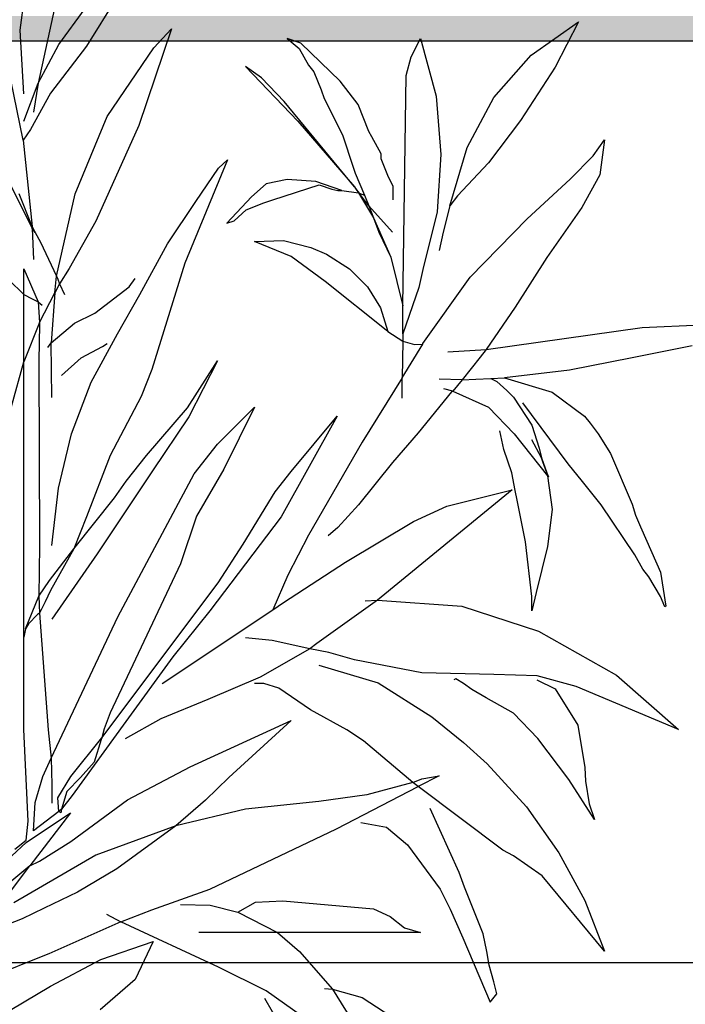
# Model space of a CAD drawing. Units: millimetres. Extents: x 125 to 10670, y 125 to 11289.
# Drawn here: x 7517 to 7800, y 4774 to 5192 of the extents above; entities that cross this region are included whole.
import ezdxf

# ---------------------------------------------------------------- set-up
doc = ezdxf.new("R2010")
doc.units = ezdxf.units.MM
doc.header["$LTSCALE"] = 25
for name, color, linetype, lineweight in [('Dimension (Hydro)', 7, 'Continuous', 25), ('Hatch (Hydro)', 7, 'Continuous', 18), ('Visible (Hydro)', 7, 'Continuous', 25)]:
    doc.layers.add(name, color=color, linetype=linetype, lineweight=lineweight)
doc.layers.add('freecads.com', color=7, linetype='Continuous')
doc.styles.add('Note Text (Hydro)', font='arial.ttf')
doc.dimstyles.new('Dimensions Fraction (Hydro US)', dxfattribs={"dimscale": 25, "dimtxt": 2.54, "dimasz": 2.5, "dimexe": 3.175, "dimexo": 1.5875, "dimgap": 0.8, "dimtad": 0, "dimtih": 1, "dimtoh": 1, "dimdec": 4, "dimlfac": 0.03937, "dimrnd": 1e-08, "dimzin": 3, "dimdsep": 46, "dimlunit": 5, "dimtxsty": 'Note Text (Hydro)', "dimcen": 0.09, "dimdle": 10, "dimclrd": 256, "dimclre": 256, "dimclrt": 256, "dimadec": 0, "dimazin": 1, "dimtfac": 1, "dimtofl": 0, "dimtmove": 0, "dimatfit": 3, "dimfxl": 1, "dimfrac": 2, "dimtolj": 1, "dimtzin": 0, "dimlwd": -1, "dimlwe": -1, "dimarcsym": 0})

# ---------------------------------------------------------------- blocks, each defined once
blk = doc.blocks.new('A$C40264f3e')
at = {"layer": 'freecads.com'}
for p, q in [((296.04, 568.43, -26268.7), (284.88, 517.41, -26268.7)), ((314.25, 555.54, -26268.7), (295.64, 525.65, -26268.7)), ((280.9, 529.23, -26268.7), (282.62, 542.39, -26268.7)), ((289.53, 526.05, -26268.7), (295.38, 534.02, -26268.7)), ((281.56, 504.65, -26268.7), (275.98, 531.63, -26268.7)), ((314.65, 529.5, -26268.7), (307.34, 507.97, -26268.7)), ((310.66, 525.25, -26268.7), (314.65, 529.5, -26268.7)), ((394.9, 523.65, -26268.7), (405.4, 531.09, -26268.7)), ((405.4, 531.09, -26268.7), (400.22, 521, -26268.7)), ((281.69, 515.02, -26268.7), (280.9, 529.23, -26268.7)), ((340.42, 527.37, -26268.7), (343.08, 525.12, -26268.7)), ((343.48, 526.31, -26268.7), (340.42, 527.37, -26268.7)), ((368.06, 523.26, -26268.7), (370.19, 527.37, -26268.7)), ((370.19, 527.37, -26268.7), (373.64, 514.49, -26268.7)), ((284.88, 517.41, -26268.7), (289.53, 526.05, -26268.7)), ((295.64, 525.65, -26268.7), (287.67, 515.15, -26268.7)), ((300.3, 509.97, -26268.7), (310.66, 525.25, -26268.7)), ((343.08, 525.12, -26268.7), (345.21, 521.39, -26268.7)), ((352.25, 517.81, -26268.7), (343.48, 526.31, -26268.7)), ((367, 519.14, -26268.7), (368.06, 523.26, -26268.7)), ((386.53, 514.22, -26268.7), (394.9, 523.65, -26268.7)), ((334.71, 518.6, -26268.7), (331.12, 521.13, -26268.7)), ((331.12, 521.13, -26268.7), (342.81, 508.9, -26268.7)), ((345.21, 521.39, -26268.7), (346.4, 519.93, -26268.7)), ((400.22, 521, -26268.7), (392.51, 509.04, -26268.7)), ((339.76, 513.29, -26268.7), (334.71, 518.6, -26268.7)), ((346.4, 519.93, -26268.7), (348, 515.95, -26268.7)), ((366.2, 467.71, -26268.7), (367, 519.14, -26268.7)), ((281.69, 508.9, -26268.7), (284.88, 517.41, -26268.7)), ((284.88, 517.41, -26268.7), (283.82, 510.9, -26268.7)), ((356.24, 512.63, -26268.7), (352.25, 517.81, -26268.7)), ((287.67, 515.15, -26268.7), (283.15, 507.04, -26268.7)), ((348, 515.95, -26268.7), (348.66, 513.95, -26268.7)), ((373.64, 514.49, -26268.7), (374.7, 501.46, -26268.7)), ((380.55, 503.06, -26268.7), (386.53, 514.22, -26268.7)), ((355.44, 494.29, -26268.7), (339.76, 513.29, -26268.7)), ((348.66, 513.95, -26268.7), (352.78, 505.85, -26268.7)), ((358.63, 506.65, -26268.7), (356.24, 512.63, -26268.7)), ((293.12, 492.69, -26268.7), (300.3, 509.97, -26268.7)), ((307.34, 507.97, -26268.7), (297.77, 486.58, -26268.7)), ((342.81, 508.9, -26268.7), (355.44, 494.29, -26268.7)), ((392.51, 509.04, -26268.7), (385.33, 499.6, -26268.7)), ((283.15, 507.04, -26268.7), (281.56, 504.65, -26268.7)), ((352.78, 505.85, -26268.7), (355.17, 498.67, -26268.7)), ((359.29, 505.45, -26268.7), (358.63, 506.65, -26268.7)), ((361.42, 501.6, -26268.7), (359.29, 505.45, -26268.7)), ((281.56, 504.65, -26268.7), (283.55, 485.39, -26268.7)), ((376.7, 490.04, -26268.7), (380.55, 503.06, -26268.7)), ((408.72, 501.2, -26268.7), (411.25, 504.79, -26268.7)), ((411.25, 504.79, -26268.7), (410.18, 496.95, -26268.7)), ((361.42, 500.53, -26268.7), (361.42, 501.6, -26268.7)), ((374.7, 501.46, -26268.7), (373.91, 488.71, -26268.7)), ((403.54, 496.02, -26268.7), (408.72, 501.2, -26268.7)), ((327.14, 500.27, -26268.7), (317.57, 477.28, -26268.7)), ((325.14, 498.41, -26268.7), (327.14, 500.27, -26268.7)), ((355.17, 498.67, -26268.7), (355.57, 497.34, -26268.7)), ((363.01, 496.41, -26268.7), (361.42, 500.53, -26268.7)), ((385.33, 499.6, -26268.7), (378.43, 492.3, -26268.7)), ((320.09, 490.97, -26268.7), (325.14, 498.41, -26268.7)), ((355.57, 497.34, -26268.7), (357.7, 492.43, -26268.7)), ((364.07, 494.42, -26268.7), (363.01, 496.41, -26268.7)), ((410.18, 496.95, -26268.7), (406.2, 489.64, -26268.7)), ((278.9, 494.29, -26268.7), (283.55, 484.99, -26268.7)), ((335.77, 494.95, -26268.7), (332.45, 492.03, -26268.7)), ((340.42, 495.88, -26268.7), (335.77, 494.95, -26268.7)), ((337.23, 491.37, -26268.7), (347.6, 494.69, -26268.7)), ((346.8, 495.48, -26268.7), (340.42, 495.88, -26268.7)), ((352.65, 493.49, -26268.7), (346.8, 495.48, -26268.7)), ((347.6, 494.69, -26268.7), (350.39, 493.76, -26268.7)), ((355.44, 494.29, -26268.7), (355.7, 493.89, -26268.7)), ((364.07, 491.37, -26268.7), (364.07, 494.42, -26268.7)), ((393.97, 487.11, -26268.7), (403.54, 496.02, -26268.7)), ((283.55, 485.39, -26268.7), (280.63, 492.69, -26268.7)), ((289, 474.36, -26268.7), (293.12, 492.69, -26268.7)), ((332.45, 492.03, -26268.7), (327, 486.18, -26268.7)), ((350.39, 493.76, -26268.7), (351.72, 493.49, -26268.7)), ((351.72, 493.49, -26268.7), (352.65, 493.49, -26268.7)), ((352.65, 493.49, -26268.7), (356.37, 492.96, -26268.7)), ((355.7, 493.89, -26268.7), (356.5, 492.83, -26268.7)), ((355.7, 493.89, -26268.7), (356.37, 492.96, -26268.7)), ((356.37, 492.96, -26268.7), (359.69, 487.38, -26268.7)), ((356.5, 492.83, -26268.7), (356.37, 492.96, -26268.7)), ((356.5, 492.83, -26268.7), (357.7, 492.43, -26268.7)), ((358.63, 490.04, -26268.7), (356.5, 492.83, -26268.7)), ((357.7, 492.43, -26268.7), (358.63, 490.04, -26268.7)), ((378.43, 492.3, -26268.7), (376.7, 490.04, -26268.7)), ((313.72, 481.53, -26268.7), (320.09, 490.97, -26268.7)), ((331.25, 489.11, -26268.7), (335.24, 490.7, -26268.7)), ((335.24, 490.7, -26268.7), (337.23, 491.37, -26268.7)), ((358.63, 490.04, -26268.7), (359.69, 487.38, -26268.7)), ((363.94, 484.19, -26268.7), (358.63, 490.04, -26268.7)), ((376.7, 490.04, -26268.7), (375.24, 484.19, -26268.7)), ((328.6, 486.71, -26268.7), (331.25, 489.11, -26268.7)), ((373.91, 488.71, -26268.7), (370.72, 475.82, -26268.7)), ((406.2, 489.64, -26268.7), (398.36, 478.48, -26268.7)), ((297.77, 486.58, -26268.7), (291.79, 476.08, -26268.7)), ((327, 486.18, -26268.7), (328.6, 486.71, -26268.7)), ((359.69, 487.38, -26268.7), (363.54, 478.61, -26268.7)), ((359.69, 487.38, -26268.7), (360.89, 484.19, -26268.7)), ((381.22, 474.09, -26268.7), (393.97, 487.11, -26268.7)), ((283.55, 484.99, -26268.7), (283.55, 485.39, -26268.7)), ((283.55, 485.39, -26268.7), (284.08, 484.32, -26268.7)), ((283.55, 484.99, -26268.7), (283.82, 478.08, -26268.7)), ((284.22, 484.06, -26268.7), (283.55, 484.99, -26268.7)), ((284.08, 484.32, -26268.7), (284.22, 484.06, -26268.7)), ((284.22, 484.06, -26268.7), (285.41, 481.93, -26268.7)), ((360.89, 484.19, -26268.7), (363.54, 478.61, -26268.7)), ((375.24, 484.19, -26268.7), (374.31, 480.07, -26268.7)), ((285.41, 481.93, -26268.7), (289, 474.36, -26268.7)), ((307.6, 470.24, -26268.7), (313.72, 481.53, -26268.7)), ((333.12, 482.06, -26268.7), (339.63, 482.33, -26268.7)), ((341.35, 478.74, -26268.7), (333.12, 482.06, -26268.7)), ((339.63, 482.33, -26268.7), (345.74, 480.74, -26268.7)), ((345.74, 480.74, -26268.7), (349.19, 479.27, -26268.7)), ((349.19, 479.27, -26268.7), (354.37, 475.95, -26268.7)), ((317.57, 477.28, -26268.7), (310.26, 453.5, -26268.7)), ((348.93, 473.16, -26268.7), (341.35, 478.74, -26268.7)), ((363.54, 478.61, -26268.7), (366.2, 467.71, -26268.7)), ((398.36, 478.48, -26268.7), (391.31, 467.45, -26268.7)), ((281.69, 475.95, -26268.7), (284.88, 468.64, -26268.7)), ((281.69, 470.24, -26268.7), (281.69, 475.95, -26268.7)), ((291.79, 476.08, -26268.7), (289.67, 472.63, -26268.7)), ((354.37, 475.95, -26268.7), (358.36, 471.97, -26268.7)), ((370.72, 475.82, -26268.7), (369.79, 471.83, -26268.7)), ((278.37, 473.56, -26268.7), (281.69, 470.24, -26268.7)), ((288.6, 470.64, -26268.7), (289, 474.36, -26268.7)), ((289.67, 472.63, -26268.7), (288.6, 470.64, -26268.7)), ((289, 474.36, -26268.7), (289.27, 473.69, -26268.7)), ((289.27, 473.69, -26268.7), (289.67, 472.63, -26268.7)), ((289.67, 472.63, -26268.7), (290.73, 470.24, -26268.7)), ((305.21, 471.97, -26268.7), (306.54, 473.83, -26268.7)), ((362.48, 462.27, -26268.7), (348.93, 473.16, -26268.7)), ((370.72, 459.34, -26268.7), (381.22, 474.09, -26268.7)), ((281.69, 470.24, -26268.7), (283.55, 469.31, -26268.7)), ((281.69, 455.22, -26268.7), (281.69, 470.24, -26268.7)), ((285.15, 463.99, -26268.7), (288.6, 470.64, -26268.7)), ((288.6, 470.64, -26268.7), (287.81, 459.48, -26268.7)), ((297.5, 466.12, -26268.7), (305.21, 471.97, -26268.7)), ((302.55, 461.47, -26268.7), (307.6, 470.24, -26268.7)), ((358.36, 471.97, -26268.7), (361.28, 467.32, -26268.7)), ((369.79, 471.83, -26268.7), (366.2, 461.47, -26268.7)), ((283.55, 469.31, -26268.7), (284.88, 468.64, -26268.7)), ((284.88, 468.64, -26268.7), (285.81, 467.85, -26268.7)), ((284.88, 468.64, -26268.7), (285.15, 463.99, -26268.7)), ((292.99, 463.86, -26268.7), (297.5, 466.12, -26268.7)), ((361.28, 467.32, -26268.7), (362.88, 462, -26268.7)), ((366.2, 461.47, -26268.7), (366.2, 467.71, -26268.7)), ((391.31, 467.45, -26268.7), (384.8, 458.01, -26268.7)), ((285.15, 463.99, -26268.7), (281.69, 455.22, -26268.7)), ((285.15, 463.59, -26268.7), (285.01, 455.49, -26268.7)), ((285.15, 463.99, -26268.7), (285.15, 463.59, -26268.7)), ((287.81, 459.48, -26268.7), (292.99, 463.86, -26268.7)), ((419.62, 462.93, -26268.7), (432.77, 463.46, -26268.7)), ((296.71, 450.71, -26268.7), (302.55, 461.47, -26268.7)), ((362.88, 462, -26268.7), (362.48, 462.27, -26268.7)), ((362.88, 462, -26268.7), (366.2, 459.87, -26268.7)), ((366.2, 461.47, -26268.7), (366.2, 459.87, -26268.7)), ((384.8, 458.01, -26268.7), (419.62, 462.93, -26268.7)), ((287.01, 458.41, -26268.7), (287.81, 459.48, -26268.7)), ((287.94, 447.25, -26268.7), (287.81, 459.48, -26268.7)), ((299.23, 458.68, -26268.7), (300.3, 459.34, -26268.7)), ((366.2, 459.87, -26268.7), (366.07, 451.64, -26268.7)), ((366.07, 451.64, -26268.7), (370.72, 459.21, -26268.7)), ((366.2, 459.87, -26268.7), (368.86, 459.08, -26268.7)), ((368.86, 459.08, -26268.7), (370.72, 459.21, -26268.7)), ((370.72, 459.21, -26268.7), (370.72, 459.34, -26268.7)), ((294.45, 456.15, -26268.7), (299.23, 458.68, -26268.7)), ((376.3, 457.48, -26268.7), (384.8, 458.01, -26268.7)), ((384.8, 458.01, -26268.7), (383.47, 456.29, -26268.7)), ((430.78, 458.81, -26268.7), (417.36, 456.15, -26268.7)), ((278.9, 445.26, -26268.7), (281.69, 455.22, -26268.7)), ((281.69, 441.01, -26268.7), (281.69, 455.22, -26268.7)), ((285.01, 455.49, -26268.7), (285.15, 414.3, -26268.7)), ((290.06, 452.17, -26268.7), (294.45, 456.15, -26268.7)), ((318.23, 444.99, -26268.7), (324.88, 455.49, -26268.7)), ((324.88, 455.49, -26268.7), (318.5, 443, -26268.7)), ((383.47, 456.29, -26268.7), (379.49, 451.24, -26268.7)), ((417.36, 456.15, -26268.7), (403.41, 453.36, -26268.7)), ((310.26, 453.5, -26268.7), (307.87, 447.52, -26268.7)), ((403.41, 453.36, -26268.7), (388.92, 451.64, -26268.7)), ((292.32, 439.15, -26268.7), (296.71, 450.71, -26268.7)), ((366.07, 451.64, -26268.7), (357.17, 437.29, -26268.7)), ((366.07, 447.12, -26268.7), (366.07, 451.64, -26268.7)), ((379.49, 451.24, -26268.7), (374.31, 451.37, -26268.7)), ((379.49, 451.24, -26268.7), (377.36, 448.71, -26268.7)), ((379.49, 451.24, -26268.7), (382.54, 451.37, -26268.7)), ((382.54, 451.37, -26268.7), (385.87, 451.5, -26268.7)), ((385.87, 451.5, -26268.7), (388.92, 451.64, -26268.7)), ((385.87, 451.5, -26268.7), (387.19, 450.84, -26268.7)), ((387.19, 450.84, -26268.7), (389.45, 448.85, -26268.7)), ((388.92, 451.64, -26268.7), (399.55, 448.45, -26268.7)), ((377.1, 448.58, -26268.7), (369.66, 439.41, -26268.7)), ((377.36, 448.71, -26268.7), (375.37, 449.24, -26268.7)), ((377.36, 448.71, -26268.7), (377.1, 448.58, -26268.7)), ((377.36, 448.71, -26268.7), (385.33, 445.13, -26268.7)), ((389.45, 448.85, -26268.7), (390.92, 447.38, -26268.7)), ((399.55, 448.45, -26268.7), (406.73, 443.13, -26268.7)), ((307.87, 447.52, -26268.7), (300.96, 434.36, -26268.7)), ((390.92, 447.38, -26268.7), (395.03, 441.14, -26268.7)), ((403.14, 432.5, -26268.7), (393.04, 446.06, -26268.7)), ((309.06, 434.36, -26268.7), (318.23, 444.99, -26268.7)), ((324.88, 436.89, -26268.7), (333.12, 445.13, -26268.7)), ((333.12, 445.13, -26268.7), (326.34, 431.31, -26268.7)), ((385.33, 445.13, -26268.7), (391.05, 439.15, -26268.7)), ((318.5, 443, -26268.7), (310.39, 430.91, -26268.7)), ((351.58, 443.13, -26268.7), (339.09, 420.68, -26268.7)), ((341.35, 430.77, -26268.7), (351.58, 443.13, -26268.7)), ((406.73, 443.13, -26268.7), (408.06, 441.54, -26268.7)), ((408.06, 441.54, -26268.7), (409.78, 439.15, -26268.7)), ((281.69, 393.84, -26268.7), (281.69, 441.01, -26268.7)), ((369.66, 439.41, -26268.7), (363.94, 432.77, -26268.7)), ((388.79, 435.69, -26268.7), (387.86, 439.81, -26268.7)), ((395.03, 441.14, -26268.7), (396.63, 435.96, -26268.7)), ((289.4, 427.05, -26268.7), (292.32, 439.15, -26268.7)), ((357.17, 437.29, -26268.7), (345.21, 416.56, -26268.7)), ((391.05, 439.15, -26268.7), (398.49, 429.84, -26268.7)), ((397.16, 433.83, -26268.7), (395.03, 437.82, -26268.7)), ((409.78, 439.15, -26268.7), (412.57, 434.76, -26268.7)), ((319.69, 430.24, -26268.7), (324.88, 436.89, -26268.7)), ((390.52, 430.51, -26268.7), (388.79, 435.69, -26268.7)), ((396.63, 435.96, -26268.7), (397.16, 433.83, -26268.7)), ((300.96, 434.36, -26268.7), (295.64, 420.68, -26268.7)), ((304.55, 428.65, -26268.7), (309.06, 434.36, -26268.7)), ((363.94, 432.77, -26268.7), (356.37, 423.33, -26268.7)), ((397.43, 432.9, -26268.7), (397.16, 433.83, -26268.7)), ((397.16, 433.83, -26268.7), (398.36, 430.51, -26268.7)), ((398.36, 430.51, -26268.7), (397.43, 432.9, -26268.7)), ((412.57, 434.76, -26268.7), (417.36, 423.47, -26268.7)), ((310.39, 430.91, -26268.7), (298.04, 412.44, -26268.7)), ((326.34, 431.31, -26268.7), (320.23, 420.81, -26268.7)), ((337.77, 426.26, -26268.7), (341.35, 430.77, -26268.7)), ((391.31, 426.52, -26268.7), (390.52, 430.51, -26268.7)), ((398.49, 429.84, -26268.7), (398.36, 430.51, -26268.7)), ((398.36, 430.51, -26268.7), (398.75, 429.58, -26268.7)), ((406.33, 428.52, -26268.7), (403.14, 432.5, -26268.7)), ((301.89, 424.93, -26268.7), (304.55, 428.65, -26268.7)), ((302.69, 398.35, -26268.7), (319.69, 430.24, -26268.7)), ((398.49, 429.84, -26268.7), (399.55, 422.27, -26268.7)), ((398.75, 429.58, -26268.7), (398.49, 429.84, -26268.7)), ((410.45, 423.33, -26268.7), (406.33, 428.52, -26268.7)), ((287.94, 414.3, -26268.7), (289.4, 427.05, -26268.7)), ((330.59, 414.56, -26268.7), (337.77, 426.26, -26268.7)), ((390.65, 426.66, -26268.7), (360.62, 402.07, -26268.7)), ((376.03, 423.07, -26268.7), (390.65, 426.66, -26268.7)), ((391.71, 424.4, -26268.7), (391.31, 426.52, -26268.7)), ((292.85, 413.5, -26268.7), (301.89, 424.93, -26268.7)), ((393.57, 415.1, -26268.7), (391.71, 424.4, -26268.7)), ((356.37, 423.33, -26268.7), (351.72, 418.28, -26268.7)), ((368.59, 419.61, -26268.7), (376.03, 423.07, -26268.7)), ((399.55, 422.27, -26268.7), (398.49, 414.03, -26268.7)), ((418.02, 412.17, -26268.7), (410.45, 423.33, -26268.7)), ((417.36, 423.47, -26268.7), (418.15, 421.07, -26268.7)), ((295.64, 420.68, -26268.7), (292.85, 413.5, -26268.7)), ((320.23, 420.81, -26268.7), (316.64, 410.18, -26268.7)), ((339.09, 420.68, -26268.7), (323.15, 399.68, -26268.7)), ((353.44, 410.58, -26268.7), (368.59, 419.61, -26268.7)), ((418.15, 421.07, -26268.7), (419.22, 418.42, -26268.7)), ((351.72, 418.28, -26268.7), (349.59, 416.42, -26268.7)), ((419.22, 418.42, -26268.7), (420.68, 415.23, -26268.7)), ((345.21, 416.56, -26268.7), (340.56, 407.65, -26268.7)), ((420.68, 415.23, -26268.7), (423.74, 408.32, -26268.7)), ((285.15, 414.3, -26268.7), (285.01, 403, -26268.7)), ((287.41, 406.46, -26268.7), (292.85, 413.5, -26268.7)), ((292.85, 413.5, -26268.7), (287.67, 404.2, -26268.7)), ((325.01, 405.93, -26268.7), (330.59, 414.56, -26268.7)), ((395.03, 402.87, -26268.7), (393.57, 415.1, -26268.7)), ((398.49, 414.03, -26268.7), (395.96, 403.8, -26268.7)), ((298.04, 412.44, -26268.7), (287.94, 397.82, -26268.7)), ((419.75, 408.98, -26268.7), (418.02, 412.17, -26268.7)), ((316.64, 410.18, -26268.7), (300.96, 376.96, -26268.7)), ((339.63, 401.54, -26268.7), (353.44, 410.58, -26268.7)), ((421.08, 407.26, -26268.7), (419.75, 408.98, -26268.7)), ((285.01, 403, -26268.7), (287.41, 406.46, -26268.7)), ((340.56, 407.65, -26268.7), (337.23, 399.95, -26268.7)), ((423.74, 402.87, -26268.7), (421.08, 407.26, -26268.7)), ((423.74, 408.32, -26268.7), (424.93, 400.75, -26268.7)), ((287.67, 404.2, -26268.7), (286.48, 401.68, -26268.7)), ((299.1, 371.38, -26268.7), (325.01, 405.93, -26268.7)), ((282.09, 395.7, -26268.7), (285.01, 403, -26268.7)), ((285.01, 403, -26268.7), (285.15, 399.15, -26268.7)), ((360.62, 402.07, -26268.7), (347.07, 392.37, -26268.7)), ((357.83, 401.94, -26268.7), (360.62, 402.07, -26268.7)), ((360.62, 402.07, -26268.7), (379.36, 400.75, -26268.7)), ((395.96, 403.8, -26268.7), (395.03, 399.68, -26268.7)), ((395.03, 399.68, -26268.7), (395.03, 402.87, -26268.7)), ((424.67, 400.61, -26268.7), (423.74, 402.87, -26268.7)), ((286.48, 401.68, -26268.7), (285.15, 399.15, -26268.7)), ((312.52, 383.47, -26268.7), (337.23, 399.95, -26268.7)), ((337.23, 399.95, -26268.7), (339.63, 401.54, -26268.7)), ((379.36, 400.75, -26268.7), (396.5, 395.16, -26268.7)), ((424.93, 400.75, -26268.7), (424.67, 400.61, -26268.7)), ((284.75, 398.89, -26268.7), (282.76, 396.76, -26268.7)), ((285.15, 399.15, -26268.7), (284.75, 398.89, -26268.7)), ((285.15, 399.15, -26268.7), (287.14, 373.11, -26268.7)), ((287.81, 366.86, -26268.7), (302.69, 398.35, -26268.7)), ((323.15, 399.68, -26268.7), (314.91, 389.45, -26268.7)), ((282.09, 395.7, -26268.7), (281.69, 393.84, -26268.7)), ((282.76, 396.76, -26268.7), (282.09, 395.7, -26268.7)), ((281.69, 393.7, -26268.7), (281.69, 393.84, -26268.7)), ((281.69, 373.24, -26268.7), (281.69, 393.7, -26268.7)), ((337.1, 393.04, -26268.7), (331.12, 393.7, -26268.7)), ((396.5, 395.16, -26268.7), (413.9, 385.33, -26268.7)), ((345.47, 391.18, -26268.7), (334.44, 384.93, -26268.7)), ((345.47, 391.18, -26268.7), (337.1, 393.04, -26268.7)), ((347.07, 392.37, -26268.7), (345.47, 391.18, -26268.7)), ((349.72, 390.38, -26268.7), (345.47, 391.18, -26268.7)), ((314.91, 389.45, -26268.7), (304.41, 374.97, -26268.7)), ((355.44, 388.79, -26268.7), (349.72, 390.38, -26268.7)), ((370.45, 385.86, -26268.7), (355.44, 388.79, -26268.7)), ((347.47, 387.59, -26268.7), (360.75, 383.6, -26268.7)), ((334.44, 384.93, -26268.7), (322.75, 379.88, -26268.7)), ((386.53, 385.46, -26268.7), (370.45, 385.86, -26268.7)), ((378.03, 384.53, -26268.7), (377.63, 384.27, -26268.7)), ((379.75, 383.47, -26268.7), (378.03, 384.53, -26268.7)), ((396.23, 385.2, -26268.7), (386.53, 385.46, -26268.7)), ((404.87, 382.81, -26268.7), (396.23, 385.2, -26268.7)), ((413.9, 385.33, -26268.7), (427.72, 373.24, -26268.7)), ((335.24, 383.47, -26268.7), (333.12, 383.47, -26268.7)), ((338.56, 382.41, -26268.7), (335.24, 383.47, -26268.7)), ((345.61, 377.63, -26268.7), (338.56, 382.41, -26268.7)), ((360.75, 383.6, -26268.7), (372.71, 376.03, -26268.7)), ((381.61, 382.14, -26268.7), (379.75, 383.47, -26268.7)), ((396.1, 384.27, -26268.7), (400.22, 382.28, -26268.7)), ((400.22, 382.28, -26268.7), (405.27, 374.17, -26268.7)), ((427.72, 373.24, -26268.7), (404.87, 382.81, -26268.7)), ((384.8, 380.28, -26268.7), (381.61, 382.14, -26268.7)), ((390.92, 376.83, -26268.7), (384.8, 380.28, -26268.7)), ((322.75, 379.88, -26268.7), (312.25, 375.63, -26268.7)), ((300.96, 376.96, -26268.7), (299.63, 373.37, -26268.7)), ((312.25, 375.63, -26268.7), (304.28, 371.11, -26268.7)), ((353.71, 373.11, -26268.7), (345.61, 377.63, -26268.7)), ((372.71, 376.03, -26268.7), (379.75, 370.32, -26268.7)), ((396.36, 371.25, -26268.7), (390.92, 376.83, -26268.7)), ((304.41, 374.97, -26268.7), (292.46, 358.49, -26268.7)), ((318.76, 364.87, -26268.7), (341.35, 375.23, -26268.7)), ((341.35, 375.23, -26268.7), (327.4, 362.48, -26268.7)), ((405.27, 374.17, -26268.7), (406.86, 364.74, -26268.7)), ((282.62, 352.78, -26268.7), (281.69, 373.24, -26268.7)), ((287.14, 373.11, -26268.7), (287.81, 366.86, -26268.7)), ((292.19, 362.74, -26268.7), (299.1, 371.38, -26268.7)), ((299.1, 371.38, -26268.7), (298.97, 370.98, -26268.7)), ((299.63, 373.37, -26268.7), (299.1, 371.38, -26268.7)), ((357.43, 370.72, -26268.7), (353.71, 373.11, -26268.7)), ((403.27, 362.08, -26268.7), (396.36, 371.25, -26268.7)), ((298.97, 370.98, -26268.7), (297.37, 365.93, -26268.7)), ((368.46, 361.41, -26268.7), (357.43, 370.72, -26268.7)), ((379.75, 370.32, -26268.7), (385.07, 365.53, -26268.7)), ((285.94, 362.74, -26268.7), (287.81, 366.86, -26268.7)), ((287.81, 366.86, -26268.7), (287.94, 360.88, -26268.7)), ((297.37, 365.93, -26268.7), (294.32, 362.48, -26268.7)), ((304.81, 357.56, -26268.7), (318.76, 364.87, -26268.7)), ((385.07, 365.53, -26268.7), (393.84, 355.97, -26268.7)), ((406.86, 364.74, -26268.7), (406.99, 361.68, -26268.7)), ((284.22, 356.9, -26268.7), (285.94, 362.74, -26268.7)), ((289.27, 357.96, -26268.7), (292.19, 362.74, -26268.7)), ((294.32, 362.48, -26268.7), (291.26, 359.42, -26268.7)), ((327.4, 362.48, -26268.7), (322.22, 357.43, -26268.7)), ((374.31, 362.88, -26268.7), (369.66, 360.48, -26268.7)), ((370.45, 362.21, -26268.7), (374.31, 362.88, -26268.7)), ((287.94, 360.88, -26268.7), (287.94, 356.76, -26268.7)), ((351.45, 351.05, -26268.7), (369.66, 360.48, -26268.7)), ((368.46, 361.41, -26268.7), (358.23, 358.62, -26268.7)), ((368.46, 361.41, -26268.7), (370.45, 362.21, -26268.7)), ((369.66, 360.48, -26268.7), (368.46, 361.41, -26268.7)), ((388.52, 346.27, -26268.7), (369.66, 360.48, -26268.7)), ((408.99, 353.18, -26268.7), (403.27, 362.08, -26268.7)), ((406.99, 361.68, -26268.7), (407.79, 356.63, -26268.7)), ((291.26, 359.42, -26268.7), (290.06, 355.44, -26268.7)), ((292.46, 358.49, -26268.7), (290.06, 355.44, -26268.7)), ((358.23, 358.62, -26268.7), (347.47, 357.16, -26268.7)), ((283.82, 350.65, -26268.7), (284.22, 356.9, -26268.7)), ((289.53, 354.9, -26268.7), (289.27, 357.96, -26268.7)), ((292.19, 348.26, -26268.7), (304.81, 357.56, -26268.7)), ((322.22, 357.43, -26268.7), (315.58, 351.71, -26268.7)), ((347.47, 357.16, -26268.7), (331.12, 355.44, -26268.7)), ((393.84, 355.97, -26268.7), (401.01, 345.74, -26268.7)), ((407.79, 356.63, -26268.7), (408.99, 353.18, -26268.7)), ((282.22, 347.99, -26268.7), (292.06, 354.64, -26268.7)), ((292.06, 354.64, -26268.7), (283.02, 342.81, -26268.7)), ((289.53, 354.9, -26268.7), (283.82, 350.65, -26268.7)), ((290.06, 355.44, -26268.7), (289.53, 354.9, -26268.7)), ((289.93, 354.64, -26268.7), (289.53, 354.9, -26268.7)), ((290.06, 355.44, -26268.7), (289.93, 354.64, -26268.7)), ((331.12, 355.44, -26268.7), (315.58, 351.71, -26268.7)), ((378.82, 341.35, -26268.7), (372.31, 355.57, -26268.7)), ((282.22, 348.53, -26268.7), (282.62, 352.78, -26268.7)), ((315.58, 351.71, -26268.7), (297.77, 345.2, -26268.7)), ((315.58, 351.71, -26268.7), (302.42, 342.15, -26268.7)), ((356.9, 352.51, -26268.7), (362.61, 351.45, -26268.7)), ((362.61, 351.45, -26268.7), (367.26, 347.46, -26268.7)), ((323.15, 337.63, -26268.7), (351.45, 351.05, -26268.7)), ((273.45, 339.89, -26268.7), (282.22, 347.99, -26268.7)), ((279.7, 346.53, -26268.7), (282.22, 348.53, -26268.7)), ((285.15, 343.88, -26268.7), (292.19, 348.26, -26268.7)), ((367.26, 347.46, -26268.7), (374.57, 337.63, -26268.7)), ((297.77, 345.2, -26268.7), (279.43, 334.57, -26268.7)), ((390.92, 345.07, -26268.7), (388.52, 346.27, -26268.7)), ((397.29, 340.55, -26268.7), (390.92, 345.07, -26268.7)), ((401.01, 345.74, -26268.7), (406.86, 335.11, -26268.7)), ((273.72, 330.45, -26268.7), (283.02, 342.81, -26268.7)), ((283.02, 342.81, -26268.7), (276.78, 337.63, -26268.7)), ((283.02, 342.81, -26268.7), (285.15, 343.88, -26268.7)), ((302.42, 342.15, -26268.7), (293.65, 336.97, -26268.7)), ((380.02, 338.03, -26268.7), (378.82, 341.35, -26268.7)), ((411.25, 323.81, -26268.7), (397.29, 340.55, -26268.7)), ((293.65, 336.97, -26268.7), (286.21, 333.38, -26268.7)), ((310.26, 332.98, -26268.7), (323.15, 337.63, -26268.7)), ((374.57, 337.63, -26268.7), (376.83, 333.11, -26268.7)), ((382.81, 330.99, -26268.7), (380.02, 338.03, -26268.7)), ((316.64, 334.18, -26268.7), (323.28, 334.04, -26268.7)), ((323.28, 334.04, -26268.7), (329.39, 332.45, -26268.7)), ((329.39, 332.45, -26268.7), (333.38, 334.71, -26268.7)), ((333.38, 334.71, -26268.7), (339.49, 334.97, -26268.7)), ((339.49, 334.97, -26268.7), (359.69, 333.25, -26268.7)), ((406.86, 335.11, -26268.7), (411.25, 323.81, -26268.7)), ((286.21, 333.38, -26268.7), (281.29, 330.99, -26268.7)), ((300.16, 332.05, -26268.7), (303.35, 330.32, -26268.7)), ((303.35, 330.32, -26268.7), (310.26, 332.98, -26268.7)), ((329.39, 332.45, -26268.7), (338.3, 327.93, -26268.7)), ((359.69, 333.25, -26268.7), (363.41, 331.52, -26268.7)), ((376.83, 333.11, -26268.7), (379.62, 326.73, -26268.7)), ((281.29, 330.99, -26268.7), (271.33, 327.13, -26268.7)), ((303.35, 330.32, -26268.7), (287.27, 323.15, -26268.7)), ((325.14, 320.22, -26268.7), (303.35, 330.32, -26268.7)), ((363.41, 331.52, -26268.7), (366.6, 328.99, -26268.7)), ((384.14, 327.66, -26268.7), (382.81, 330.99, -26268.7)), ((338.3, 327.93, -26268.7), (320.76, 327.93, -26268.7)), ((338.3, 327.93, -26268.7), (343.21, 323.68, -26268.7)), ((370.19, 327.93, -26268.7), (338.3, 327.93, -26268.7)), ((366.6, 328.99, -26268.7), (370.19, 327.93, -26268.7)), ((384.94, 323.68, -26268.7), (384.14, 327.66, -26268.7)), ((298.83, 321.95, -26268.7), (310.53, 325.94, -26268.7)), ((310.53, 325.94, -26268.7), (306.54, 317.43, -26268.7)), ((379.62, 326.73, -26268.7), (385.73, 312.38, -26268.7)), ((287.27, 323.15, -26268.7), (281.83, 321.02, -26268.7)), ((343.21, 323.68, -26268.7), (350.52, 315.31, -26268.7)), ((385.47, 320.62, -26268.7), (384.94, 323.68, -26268.7)), ((281.83, 321.02, -26268.7), (278.9, 319.82, -26268.7)), ((287.67, 315.97, -26268.7), (298.83, 321.95, -26268.7)), ((335.77, 314.91, -26268.7), (325.14, 320.22, -26268.7)), ((386.53, 316.9, -26268.7), (385.47, 320.62, -26268.7)), ((306.54, 317.43, -26268.7), (298.7, 310.66, -26268.7)), ((387.19, 314.24, -26268.7), (386.53, 316.9, -26268.7)), ((267.08, 303.88, -26268.7), (287.67, 315.97, -26268.7)), ((345.74, 307.87, -26268.7), (335.77, 314.91, -26268.7)), ((348.79, 315.44, -26268.7), (350.52, 315.31, -26268.7)), ((350.52, 315.31, -26268.7), (357.17, 313.45, -26268.7)), ((350.52, 315.31, -26268.7), (359.42, 301.09, -26268.7)), ((385.73, 312.38, -26268.7), (387.19, 314.24, -26268.7)), ((335.37, 313.31, -26268.7), (338.83, 307.33, -26268.7)), ((357.17, 313.45, -26268.7), (365.27, 308.13, -26268.7))]:
    blk.add_line(p, q, dxfattribs=at)
blk = doc.blocks.new('*D31')
at = {"layer": 'Defpoints', "color": 0, "transparency": 16777216}
for p in [(7474.51, 5807.62), (7347.51, 4791.62), (8624.51, 4791.62)]:
    blk.add_point(p, dxfattribs=at)
at = {"layer": 'Dimension (Hydro)', "transparency": 16777216}
for p, q in [((7514.2, 5807.62), (8703.89, 5807.62)), ((8624.51, 5745.12), (8624.51, 5394.79)), ((8624.51, 4854.12), (8624.51, 5289.12)), ((7387.2, 4791.62), (8703.89, 4791.62))]:
    blk.add_line(p, q, dxfattribs=at)
for points in [[(8614.09, 5745.12), (8634.93, 5745.12), (8624.51, 5807.62)], [(8614.09, 4854.12), (8634.93, 4854.12), (8624.51, 4791.62)]]:
    blk.add_solid(points, dxfattribs=at)
at = {"layer": 'Dimension (Hydro)', "transparency": 16777216, "insert": (8233.63, 5374.79), "char_height": 63.5, "attachment_point": 1, "style": 'Note Text (Hydro)'}
blk.add_mtext('\\A1; \\fArial|b0|i0;MINIMUM HEIGHT', dxfattribs=at)

msp = doc.modelspace()

# ---------------------------------------------------------------- hatches: boundary and pattern name
at = {"layer": 'Hatch (Hydro)'}
h = msp.add_hatch(dxfattribs=at)
h.set_pattern_fill('AR-CONC', color=256, scale=6.729096, angle=45, style=0, pattern_type=2)
h.set_pattern_definition([(95, (0, 0), (37.11443, 31.14273), [5.04682, -55.51504]), (40, (0, 0), (-42.39277, 29.1887), [4.03746, -44.41203]), (145.451, (3.093, 2.595), (-5.27785, 60.33147), [4.28914, -47.18052]), (91.1842, (-9.516, 9.516), (58.65704, 42.90567), [7.57023, -83.27256]), (141.6356, (-4.63, 13.09), (-1.87714, 90.82365), [6.4337, -70.7706]), (36.184, (-9.52, 9.52), (-1.8773, 90.82365), [6.0562, -66.61805]), (66, (-2.38, 11.895), (47.5593, 9.24461), [5.04682, -55.51504]), (11, (-2.38, 11.895), (-22.9266, 46.08143), [4.03746, -44.41203]), (116.4514, (1.584, 12.666), (24.63278, 55.32602), [4.28914, -47.18052]), (82.5, (0, 0), (-15.26113, 16.41831), [0, -43.87371, 0, -45.08494, 0, -44.58026]), (52.5, (0, 0), (-6.24951, 31.284203), [0, -25.70515, 0, -42.86434, 0, -16.99097]), (12.5, (-10.61, -10.61), (26.473486, 24.32708), [0, -16.82274, 0, -52.48695, 0, -69.64614]), (2.5, (-15.37, -15.37), (22.98592, 32.51229), [0, -21.86956, 0, -34.85672, 0, -49.45886])])
h.paths.add_polyline_path([(7982.51073, 5183.22112), (7982.51073, 5193.80609), (7474.51073, 5193.80609), (7474.51073, 5183.22112)])
h.paths.add_polyline_path([(7982.51073, 5405.4369), (7982.51073, 5416.02186), (7474.51073, 5416.02186), (7474.51073, 5405.4369)])
h.paths.add_polyline_path([(7474.51073, 5680.62149), (7347.51073, 5680.62149), (7347.51073, 5426.60655), (7474.51073, 5426.60655)])
h.paths.add_polyline_path([(6204.51073, 5045.60655), (6331.51073, 5045.60655), (6331.51073, 5680.62149), (6204.51073, 5680.62149)])
h.paths.add_polyline_path([(7347.51073, 4791.62149), (6754.84406, 4791.62149), (6754.84406, 5553.62149), (6670.1774, 5553.62149), (6670.1774, 4791.62149), (6331.51073, 4791.62149), (6331.51073, 4791.63643), (6204.51073, 4791.63643), (6204.51073, 4664.62149), (7474.51073, 4664.62149), (7474.51073, 5172.63643), (7347.51073, 5172.63643)])
h.paths.add_polyline_path([(5823.51073, 4802.22112), (6331.51073, 4802.22112), (6331.51073, 4812.80609), (5823.51073, 4812.80609)])
h.paths.add_polyline_path([(6331.51073, 5035.02186), (5823.51073, 5035.02186), (5823.51073, 5024.4369), (6331.51073, 5024.4369)])
h = msp.add_hatch(dxfattribs=at)
h.set_pattern_fill('ANSI31', color=256, scale=635, angle=14.9999778, style=0)
h.set_pattern_definition([(60, (0, 0), (-68.74075, 39.6875), [])])
edge = h.paths.add_edge_path()
edge.add_line((8177.72225, 5278.54464), (8177.72225, 5320.69834))
edge.add_line((8177.72225, 5320.69834), (8114.22225, 5320.69834))
edge.add_line((8114.22225, 5320.69834), (8114.22225, 5331.31169))
edge.add_spline(control_points=[(8114.22225, 5331.31169), (8085.8378, 5314.89299), (8069.5373, 5305.30509), (8062.56203, 5300.7927), (8062.64137, 5298.51111), (8068.42385, 5294.58381), (8086.82943, 5283.7764), (8114.22225, 5267.9313)], knot_values=[0, 0, 0, 0.899504605, 2.514945785, 7.346032169, 11.572109826, 13.696601617, 14.536889363, 14.536889363, 14.536889363], weights=[1, 1.946717363, 4.266093857, 8.703352079, 8.601596229, 4.644044467, 1.884392359, 1], degree=2, periodic=0)
edge.add_line((8114.22225, 5267.9313), (8114.22225, 5278.54464))
edge.add_line((8114.22225, 5278.54464), (8177.72225, 5278.54464))
edge = h.paths.add_edge_path()
edge.add_line((5685.9274, 4939.69834), (5685.9274, 4950.31169))
edge.add_spline(control_points=[(5685.9274, 4950.31169), (5657.54295, 4933.89299), (5641.24245, 4924.30509), (5634.26718, 4919.7927), (5634.34651, 4917.51111), (5640.12899, 4913.58381), (5658.53458, 4902.7764), (5685.9274, 4886.9313)], knot_values=[0, 0, 0, 0.899504605, 2.514945785, 7.346032169, 11.572109826, 13.696601617, 14.536889363, 14.536889363, 14.536889363], weights=[1, 1.946717363, 4.266093857, 8.703352079, 8.601596229, 4.644044467, 1.884392359, 1], degree=2, periodic=0)
edge.add_line((5685.9274, 4886.9313), (5685.9274, 4897.54464))
edge.add_line((5685.9274, 4897.54464), (5749.4274, 4897.54464))
edge.add_line((5749.4274, 4897.54464), (5749.4274, 4939.69834))
edge.add_line((5749.4274, 4939.69834), (5685.9274, 4939.69834))

# ---------------------------------------------------------------- linework, layer by layer
at = {"layer": 'Visible (Hydro)'}
for p, q in [((7474.51073, 5183.22112), (7982.51073, 5183.22112)), ((7474.51073, 5183.20483), (7982.51073, 5183.20483))]:
    msp.add_line(p, q, dxfattribs=at)

# ---------------------------------------------------------------- block references
at = {"xscale": 1.905, "yscale": 1.905, "zscale": 1.905}
msp.add_blockref('A$C40264f3e', (6981.89818, 4179.627), dxfattribs=at)

# ---------------------------------------------------------------- dimensions: what is measured, and where the dimension line sits
at = {"layer": 'Dimension (Hydro)'}
dim = msp.add_linear_dim(base=(8624.51073, 4791.62149), p1=(7474.51073, 5807.62149), p2=(7347.51073, 4791.62149), angle=90, text=' \\fArial|b0|i0;MINIMUM HEIGHT', dimstyle='Dimensions Fraction (Hydro US)', override={"dimgap": 0.8, "dimdec": 4, "dimlfac": 0.047244, "dimpost": '', "dimtol": 0, "dimlim": 0, "dimtp": 0, "dimtm": 0, "dimtdec": 2, "dimatfit": 1}, dxfattribs=at)
dim.commit()
dim.dimension.update_dxf_attribs({"geometry": '*D31', "text_midpoint": (8624.51073, 5341.95483), "dimtype": 160})

doc.saveas('drawing.dxf')
